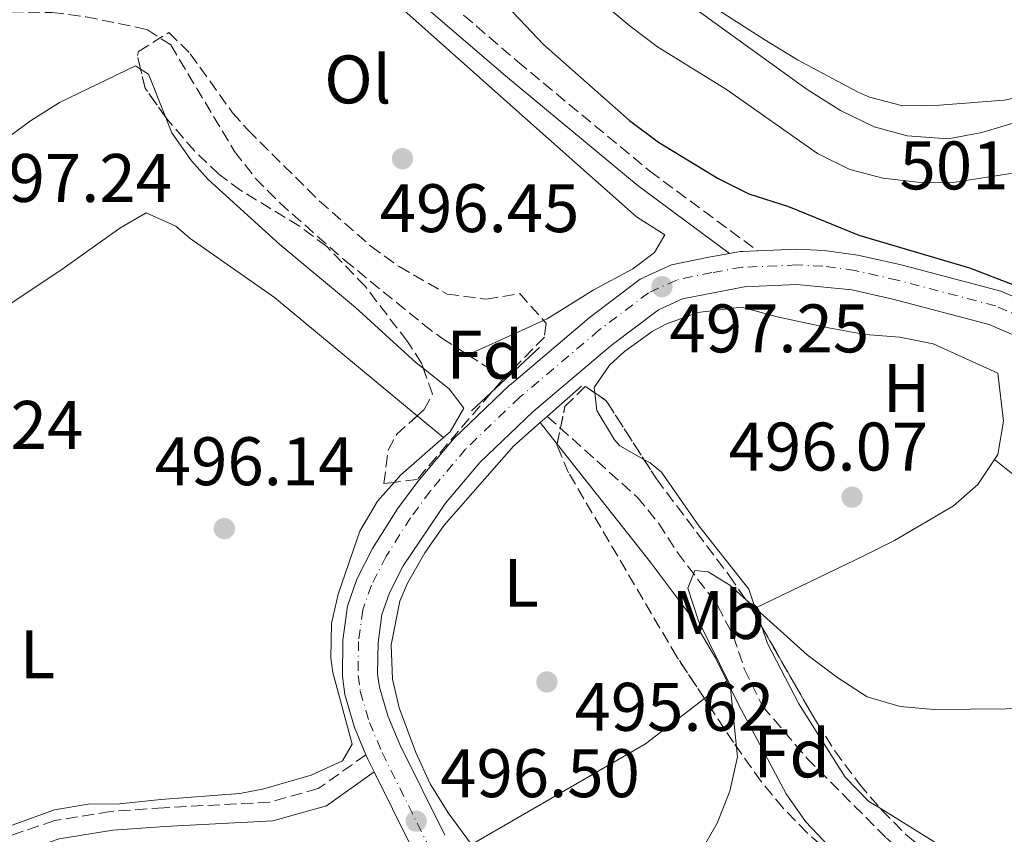
# Model space of a CAD drawing. Units: metres. Extents: x 580158 to 583615, y 4728895 to 4731250.
# Drawn here: x 581436 to 581580, y 4729006 to 4729125 of the extents above; entities that cross this region are included whole.
import ezdxf
from ezdxf.enums import TextEntityAlignment as Align

# ---------------------------------------------------------------- set-up
doc = ezdxf.new("R2010")
doc.units = ezdxf.units.M
doc.header["$MEASUREMENT"] = 0
doc.linetypes.add('DGN Style 3', pattern=[2.435890702152634, 1.739921930109024, -0.6959687720436097])
doc.linetypes.add('DGN Style 4', pattern=[2.7856150101045474, 1.391937544087219, -0.6959687720436097, 0.001739921930109024, -0.6959687720436097])
for name, color, linetype, lineweight in [('Barranco lineal', 142, 'DGN Style 3', 13), ('Camino', 7, 'DGN Style 3', 0), ('Carretera', 9, 'Continuous', 0), ('Cota de punto acotado terreno', 7, 'Continuous', 0), ('Curva de nivel directora', 30, 'Continuous', 30), ('Curva de nivel intermedia', 30, 'Continuous', 0), ('Eje de carretera', 7, 'DGN Style 4', 0), ('Etiqueta de uso rústico', 92, 'Continuous', 0), ('Etiqueta de zona arbolada', 92, 'Continuous', 0), ('Fuente-manantial-naciente', 7, 'Continuous', 0), ('Línea blanca (vial)', 7, 'Continuous', 13), ('Línea de cambio de uso (parcela vista)', 92, 'Continuous', 0), ('Margen derecho', 7, 'Continuous', 0), ('Puente', 1, 'Continuous', 0), ('Punto acotado terreno (símbolo)', 7, 'Continuous', 0), ('Zona arbolada', 92, 'DGN Style 3', 0)]:
    doc.layers.add(name, color=color, linetype=linetype, lineweight=lineweight)
doc.styles.add('Style-Arial', font='arial.ttf')

# ---------------------------------------------------------------- blocks, each defined once
blk = doc.blocks.new('5PATER')
at = {"layer": 'Fuente-manantial-naciente', "linetype": 'Continuous', "lineweight": 0}
h = blk.add_hatch(color=51, dxfattribs=at)
edge = h.paths.add_edge_path()
edge.add_ellipse((0, 0), major_axis=(-0.1095731443231308, -0.1110710700762829), ratio=0.9994222409660317, start_angle=0, end_angle=360)

msp = doc.modelspace()

# ---------------------------------------------------------------- linework, layer by layer
at = {"layer": 'Barranco lineal', "color": 142, "linetype": 'DGN Style 3', "lineweight": 13, "extrusion": (-0.02944228892949875, 0.01865911668518409, 0.999392309849901), "elevation": 71615.38976075011, "flags": 128}
msp.add_lwpolyline([(-4305737.447598688, -2039068.287599679), (-4305737.447598688, -2039061.689213512)], dxfattribs=at)
at = {"layer": 'Barranco lineal', "color": 142, "linetype": 'DGN Style 3', "lineweight": 13}
for points in [[(581434.9400000004, 4729125.939999999, 496.6900000000023), (581440.8799999999, 4729125.869999999, 496.679999999993), (581445.8300000001, 4729125.24, 496.5599999999977), (581454.79, 4729123.380000001, 496.5899999999965), (581458.2000000002, 4729121.119999999, 496.679999999993), (581467.5300000003, 4729105.59, 496.4799999999959), (581470.6100000005, 4729101.65, 496.25), (581474.1200000001, 4729098.07, 495.9499999999971), (581483.5800000001, 4729089.720000001, 495.8899999999995), (581495.0599999996, 4729080.369999999, 495.8500000000058), (581497.7800000003, 4729078.310000001, 495.8899999999995), (581501.5899999999, 4729075.9, 496.0500000000029)], [(581513.1900000004, 4729066.91, 495.6999999999971), (581526.3200000003, 4729055.130000001, 495.3000000000029), (581529.4800000004, 4729051.279999999, 495.1999999999971), (581532.2100000001, 4729047.050000001, 495.1199999999953), (581538.0800000001, 4729039.300000001, 494.9100000000035), (581540.3499999996, 4729034.880000001, 494.8899999999995), (581541.9699999997, 4729030.07, 494.9400000000023), (581544.6399999997, 4729024.619999999, 494.9100000000035), (581551.0999999996, 4729017.01, 494.4400000000023), (581562.7400000002, 4729005.350000001, 493.8500000000058), (581567.4800000004, 4729001.289999999, 493.7400000000052), (581571.6600000003, 4728998.529999999, 493.7100000000065), (581582.9800000004, 4728992.119999999, 493.7400000000052), (581594.9400000004, 4728983.08, 493.1199999999953), (581599.2800000003, 4728979.289999999, 492.9499999999971), (581612.3399999999, 4728966.810000001, 493.3399999999965), (581628.4600000001, 4728950.439999999, 492.5599999999977), (581632.6299999999, 4728947.699999999, 492.3699999999953), (581642.2999999998, 4728942.300000001, 492.0200000000041), (581650.25, 4728936.869999999, 491.7700000000041), (581653.9100000003, 4728933.449999999, 491.6499999999942), (581662.6900000004, 4728924.039999999, 491.3800000000047), (581673.0800000001, 4728914.24, 491.1399999999995)]]:
    msp.add_polyline3d(points, dxfattribs=at)
at = {"layer": 'Camino', "color": 7, "linetype": 'DGN Style 3', "lineweight": 0}
for points in [[(581442.0300000003, 4729187.560000002, 501.0700000000071), (581455.0199999989, 4729171.869999999, 499.5), (581464.1799999987, 4729158.5, 498.7100000000065), (581475.9699999993, 4729145.730000001, 498.7100000000065), (581491.7600000009, 4729133.439999999, 498.5200000000041), (581508.850000001, 4729118.710000002, 498.5200000000041), (581528.1700000019, 4729102.710000004, 498.1199999999953), (581543.9299999999, 4729091.070000002, 497.9700000000013)], [(581486.7199999982, 4729017.51, 496.3999999999943), (581479.749999999, 4729012.570000002, 496.6000000000058), (581472.6700000024, 4729010.590000002, 496.9900000000054), (581457.1900000015, 4729009.78, 496.9900000000054), (581449.4099999986, 4729009.220000002, 497.9700000000013), (581441.2600000014, 4729007.910000003, 498.5599999999977), (581430.5599999971, 4729004.25, 499.1399999999995), (581420.539999999, 4728999.65, 500.3200000000071), (581412.0599999988, 4728994.790000001, 501.6900000000023), (581406.6799999987, 4728992.800000002, 503.2599999999949), (581402.4899999977, 4728992.949999999, 504.050000000003), (581398.5000000001, 4728994.230000001, 503.8500000000057), (581395.3500000008, 4728998.28, 503.6600000000037), (581391.7199999986, 4729006.330000001, 503.2599999999949), (581387.36, 4729020.220000001, 503.0700000000071), (581384.4400000009, 4729032.480000001, 503.0700000000071), (581383.4200000016, 4729043.37, 502.4799999999959), (581383.2800000008, 4729056.310000002, 500.7100000000065), (581384.0599999987, 4729066.720000002, 499.3399999999967), (581385.9099999993, 4729072.420000001, 498.3600000000007), (581392.1299999978, 4729079.520000001, 498.3600000000007), (581402.5500000003, 4729087.990000002, 497.7700000000041), (581408.6999999993, 4729092.75, 497.7700000000041)]]:
    msp.add_polyline3d(points, dxfattribs=at)
at = {"layer": 'Carretera', "color": 9, "linetype": 'Continuous', "lineweight": 0}
for points in [[(581496.0199999993, 4728998.720000001, 496.6199999999953), (581487.9200000013, 4729015.000000001, 496.3999999999942), (581486.9899999992, 4729016.869999999, 496.3500000000058), (581486.7199999987, 4729017.509999999, 496.3999999999942), (581485.0500000013, 4729021.470000001, 496.3500000000058), (581483.6400000008, 4729026.290000001, 496.3500000000058), (581483.2699999998, 4729028.939999999, 496.3500000000058), (581483.3399999992, 4729034.239999999, 496.3500000000058), (581484.0199999987, 4729039.190000001, 496.5099999999948), (581485.3999999978, 4729043.16, 496.4400000000023), (581487.6599999998, 4729047.619999999, 496.3500000000058), (581491.3299999977, 4729053.400000001, 496.6499999999942), (581494.3099999994, 4729057.409999999, 496.820000000007), (581499.589999999, 4729063.720000002, 496.8099999999977), (581507.649999999, 4729071.400000001, 496.8699999999953), (581507.9499999986, 4729071.649999999, 496.8800000000047), (581519.3099999977, 4729081.279999998, 497.0599999999977), (581526.7800000021, 4729086.92, 497.2100000000065), (581531.3299999984, 4729089.01, 497.2899999999936), (581536.8000000002, 4729090.160000001, 497.4499999999971), (581539.829999999, 4729090.689999999, 497.9700000000012), (581541.3700000012, 4729090.960000001, 497.9199999999983), (581541.769999999, 4729090.980000001, 497.929999999993), (581543.9300000004, 4729091.070000002, 497.9700000000012), (581549.6400000014, 4729091.31, 498.0800000000018), (581553.6299999988, 4729091.12, 498.4199999999983), (581558.5700000009, 4729090.449999999, 498.8600000000006), (581564.8700000019, 4729089.03, 499.3500000000058), (581579.4200000028, 4729085.199999999, 499.75), (581581.8200000012, 4729084.180000001, 499.6100000000006)], [(581581.6700000014, 4729078.640000001, 499.9600000000065), (581577.7399999975, 4729080.319999999, 499.75), (581563.6499999992, 4729084.03, 499.3500000000058), (581557.6499999977, 4729085.38, 498.8600000000006), (581549.6299999979, 4729086.150000001, 498.0800000000018), (581544.1499999994, 4729085.930000001, 497.9700000000012), (581542.2600000007, 4729085.890000001, 497.9199999999983), (581532.949999999, 4729084.090000001, 497.2899999999936), (581529.4400000019, 4729082.480000001, 497.2100000000065), (581522.5300000008, 4729077.26, 497.0599999999977), (581511.089999999, 4729067.57, 496.8699999999953), (581503.3500000007, 4729060.189999999, 496.8099999999977), (581498.3500000006, 4729054.220000002, 496.820000000007), (581492.1400000014, 4729045.070000002, 496.3500000000058), (581490.1499999977, 4729041.140000002, 496.4400000000023), (581489.05, 4729037.980000001, 496.5099999999948), (581488.4800000001, 4729033.850000001, 496.3500000000058), (581488.4200000019, 4729029.270000001, 496.3500000000058), (581488.6900000024, 4729027.380000002, 496.3500000000058), (581489.9100000006, 4729023.199999999, 496.3500000000058), (581491.6700000019, 4729019.02, 496.3500000000058), (581498.2600000012, 4729005.77, 496.070000000007)]]:
    msp.add_polyline3d(points, dxfattribs=at)
at = {"layer": 'Curva de nivel directora', "color": 30, "linetype": 'Continuous', "lineweight": 30, "elevation": 500.0000000000005, "flags": 128}
msp.add_lwpolyline([(581505.61, 4729128.700000001), (581512.6299999985, 4729121.170000001), (581525.1999999991, 4729110.080000003), (581529.4500000004, 4729106.920000001), (581538.1499999998, 4729101.61), (581542.6299999991, 4729099.380000002), (581548.4099999992, 4729097.550000002), (581558.709999999, 4729093.36), (581574.8800000005, 4729088.61), (581581.4099999995, 4729086.08)], dxfattribs=at)
at = {"layer": 'Curva de nivel intermedia', "color": 30, "linetype": 'Continuous', "lineweight": 0, "flags": 128}
for points, elevation in [([(581448.8699999999, 4729252.289999999), (581450.6600000003, 4729236.41), (581452.0300000005, 4729231.159999999), (581454.1400000005, 4729226.630000001), (581457.1900000015, 4729222.429999999), (581465.0100000001, 4729214.039999999), (581480.8900000011, 4729191.65), (581486.1600000017, 4729183.069999999), (581501.6800000005, 4729154.970000001), (581508.3800000016, 4729146.789999999), (581512.100000001, 4729143.390000001), (581525.5400000011, 4729133.689999999), (581529.6800000007, 4729130.16), (581551.1600000008, 4729114.640000001), (581556.02, 4729111.579999999), (581560.9400000019, 4729109.189999999), (581565.7600000009, 4729107.86), (581571.7600000004, 4729107.42), (581576.6600000019, 4729108.369999999), (581587.1300000015, 4729111.470000001)], 510), ([(581513.3000000012, 4729133.96), (581525.2900000007, 4729123.88), (581529.2900000017, 4729120.869999999), (581539.3800000013, 4729114.619999999), (581552.6600000006, 4729105.300000001), (581557.3700000001, 4729102.939999999), (581562.2100000015, 4729101.689999999), (581567.3300000001, 4729101.109999999), (581572.490000001, 4729101.069999999), (581583.6800000004, 4729102.8)], 505), ([(581535.3700000015, 4729002.939999999), (581537.990000001, 4729007.529999999), (581539.8399999996, 4729012.179999999), (581540.9600000016, 4729017.220000001), (581539.92, 4729027.659999999), (581535.290000001, 4729037.060000001), (581533.7199999996, 4729041.810000001), (581534.7700000001, 4729044.42), (581536.7000000014, 4729044.230000001), (581539.8700000008, 4729042.26), (581551.1400000006, 4729032.09), (581555.630000001, 4729028.720000001), (581559.9100000014, 4729025.970000001), (581564.7100000004, 4729024.57), (581569.7199999995, 4729024.119999999), (581585.5600000002, 4729024.28)], 495)]:
    msp.add_lwpolyline(points, dxfattribs=dict(at, elevation=elevation))
at = {"layer": 'Eje de carretera', "color": 7, "linetype": 'DGN Style 4', "lineweight": 0}
msp.add_polyline3d([(581582.9699999974, 4729081.180000001, 499.7700000000041), (581578.6700000013, 4729083.020000001, 499.75), (581564.3199999993, 4729086.800000003, 499.3500000000058), (581558.1599999992, 4729088.190000001, 498.8600000000006), (581553.4200000005, 4729088.83, 498.4199999999983), (581549.6299999974, 4729089.010000001, 498.0800000000019), (581541.620000001, 4729088.670000001, 497.929999999993), (581537.2399999978, 4729087.900000002, 497.5200000000042), (581532.0499999999, 4729086.810000001, 497.2899999999937), (581527.9699999986, 4729084.940000001, 497.2100000000065), (581520.7499999988, 4729079.480000002, 497.0599999999978), (581509.1799999997, 4729069.689999999, 496.8699999999955), (581501.2699999993, 4729062.140000002, 496.8099999999977), (581496.1099999984, 4729055.980000001, 496.8200000000071), (581493.2199999981, 4729052.100000001, 496.6399999999995), (581489.6599999998, 4729046.480000002, 496.3500000000058), (581487.5199999984, 4729042.26, 496.4400000000023), (581486.269999999, 4729038.650000002, 496.5099999999948), (581485.6299999974, 4729034.060000001, 496.3500000000058), (581485.5699999994, 4729029.09, 496.3500000000058), (581485.8900000012, 4729026.780000002, 496.3500000000058), (581487.2199999989, 4729022.240000002, 496.3500000000058), (581489.0799999986, 4729017.830000001, 496.3500000000058), (581498.0700000008, 4728999.76, 496.6199999999953)], dxfattribs=at)
at = {"layer": 'Línea blanca (vial)', "color": 7, "linetype": 'Continuous', "lineweight": 13, "extrusion": (0.006625715127979555, -0.5374909540952297, 0.843243484507792), "elevation": -2537570.616761741, "flags": 128}
msp.add_lwpolyline([(639791.3911029402, 3981695.402619762), (639789.2301576781, 3981695.327683326), (639788.8299415447, 3981695.309602008), (639787.2867304673, 3981695.011945194)], dxfattribs=at)
at = {"layer": 'Línea blanca (vial)', "color": 7, "linetype": 'Continuous', "lineweight": 13, "extrusion": (-0.2071794186734232, -0.08740381740721108, 0.9743907127948158), "elevation": -533322.6247451636, "flags": 128}
msp.add_lwpolyline([(-4131123.066807027, 2313249.412972176), (-4131122.372184826, 2313249.412972176), (-4131120.287742375, 2313249.546387575)], dxfattribs=at)
at = {"layer": 'Línea blanca (vial)', "color": 7, "linetype": 'Continuous', "lineweight": 13}
for points in [[(581539.8299999984, 4729090.689999999, 497.7599999999947), (581536.7999999997, 4729090.160000003, 497.4499999999972), (581531.329999998, 4729089.010000001, 497.2899999999937), (581526.7800000017, 4729086.920000001, 497.2100000000065), (581519.3099999973, 4729081.279999999, 497.0599999999978), (581507.949999998, 4729071.65, 496.8800000000047), (581507.6499999985, 4729071.400000002, 496.8699999999955), (581499.5899999985, 4729063.720000002, 496.8099999999977), (581494.3099999989, 4729057.41, 496.8200000000071), (581491.3299999972, 4729053.400000002, 496.6499999999942), (581487.6599999992, 4729047.619999999, 496.3500000000058), (581485.3999999972, 4729043.16, 496.4400000000023), (581484.0199999983, 4729039.190000001, 496.5099999999948), (581483.3399999987, 4729034.24, 496.3500000000058), (581483.2699999993, 4729028.940000001, 496.3500000000058), (581483.6400000004, 4729026.290000002, 496.3500000000058), (581485.0500000007, 4729021.470000001, 496.3500000000058), (581486.7199999982, 4729017.51, 496.3500000000058)], [(581581.8200000008, 4729084.180000001, 499.8600000000005), (581579.4200000024, 4729085.199999999, 499.75), (581564.8700000013, 4729089.030000002, 499.3500000000058), (581558.5700000004, 4729090.45, 498.8600000000006), (581553.6299999984, 4729091.120000001, 498.4199999999983), (581549.6400000008, 4729091.310000001, 498.0800000000019), (581543.9299999999, 4729091.070000002, 497.9700000000013)], [(581498.2600000007, 4729005.770000001, 496.5500000000028), (581491.6700000014, 4729019.020000001, 496.3500000000058), (581489.91, 4729023.2, 496.3500000000058), (581488.6900000019, 4729027.380000004, 496.3500000000058), (581488.4200000014, 4729029.270000001, 496.3500000000058), (581488.4799999995, 4729033.850000001, 496.3500000000058), (581489.0499999997, 4729037.980000001, 496.5099999999948), (581490.1499999971, 4729041.140000002, 496.4400000000023), (581492.1400000008, 4729045.070000002, 496.3500000000058), (581498.3500000001, 4729054.220000003, 496.8200000000071), (581503.3500000002, 4729060.190000001, 496.8099999999977), (581511.0899999985, 4729067.570000002, 496.8699999999955), (581522.5300000003, 4729077.260000001, 497.0599999999978), (581529.4400000015, 4729082.480000001, 497.2100000000065), (581532.9499999986, 4729084.090000001, 497.2899999999937), (581542.2600000004, 4729085.890000001, 497.9199999999984), (581544.149999999, 4729085.930000001, 497.9700000000013), (581549.6299999974, 4729086.150000002, 498.0800000000019), (581557.6499999972, 4729085.380000001, 498.8600000000006), (581563.6499999987, 4729084.03, 499.3500000000058), (581577.7399999971, 4729080.32, 499.75), (581581.670000001, 4729078.640000002, 499.9600000000065), (581584.6799999995, 4729076.84, 500.0200000000042), (581586.8200000008, 4729075.119999999, 500.1100000000007)], [(581487.9200000007, 4729015.000000002, 496.3800000000048), (581496.0199999989, 4728998.720000001, 496.6199999999953), (581512.0000000005, 4728968.300000002, 496.929999999993), (581517.9200000013, 4728954.41, 497.4499999999972), (581519.5500000009, 4728949.689999999, 497.6699999999983), (581520.0499999992, 4728947.45, 497.7599999999947), (581520.5499999999, 4728942.470000003, 497.6100000000006), (581520.6799999997, 4728932.440000001, 497.7599999999947), (581519.8599999994, 4728927.53, 497.8600000000006), (581518.8700000013, 4728924.390000002, 497.9199999999984), (581515.7699999989, 4728917.82, 498.0800000000019), (581513.0599999976, 4728913.640000001, 498.6100000000006), (581511.9800000002, 4728912.330000001, 498.6900000000024)]]:
    msp.add_polyline3d(points, dxfattribs=at)
at = {"layer": 'Línea de cambio de uso (parcela vista)', "color": 92, "linetype": 'Continuous', "lineweight": 0, "extrusion": (0.001855480521323032, -0.02143043791008476, 0.9997686199931547), "elevation": -99772.04211552689, "flags": 128}
msp.add_lwpolyline([(987214.7828530946, 4660267.6585972), (987215.8809835452, 4660266.831098705), (987217.8112132358, 4660260.39241659)], dxfattribs=at)
at = {"layer": 'Línea de cambio de uso (parcela vista)', "color": 92, "linetype": 'Continuous', "lineweight": 0, "extrusion": (-0.00930906783293977, -0.004216739131322726, 0.9999477788200642), "elevation": -24858.49305311387, "flags": 128}
msp.add_lwpolyline([(581481.0107115394, 4729013.121434955), (581492.0811880693, 4729018.135779535)], dxfattribs=at)
at = {"layer": 'Línea de cambio de uso (parcela vista)', "color": 92, "linetype": 'Continuous', "lineweight": 0, "extrusion": (0.005274989836142512, -0.004368119506633971, 0.9999765467320743), "elevation": -17093.86115011316, "flags": 128}
msp.add_lwpolyline([(581483.5076859868, 4729037.443110737), (581487.3538128833, 4729034.258280355)], dxfattribs=at)
at = {"layer": 'Línea de cambio de uso (parcela vista)', "color": 92, "linetype": 'Continuous', "lineweight": 0, "extrusion": (0.01843708642534909, -0.02329788061007756, 0.9995585438598495), "elevation": -98959.83412020898, "flags": 128}
msp.add_lwpolyline([(3390652.946275212, 3346027.691717866), (3390652.946275212, 3346023.679676405)], dxfattribs=at)
at = {"layer": 'Línea de cambio de uso (parcela vista)', "color": 92, "linetype": 'Continuous', "lineweight": 0, "extrusion": (0.0044575301957824, 0.003968639757861573, 0.999982190002915), "elevation": 21855.85698362596, "flags": 128}
msp.add_lwpolyline([(581490.0724476182, 4729014.313351454), (581483.7522875296, 4729008.813308141), (581482.834460096, 4729007.777999988)], dxfattribs=at)
at = {"layer": 'Línea de cambio de uso (parcela vista)', "color": 92, "linetype": 'Continuous', "lineweight": 0, "elevation": 495.7400000000052, "flags": 128}
msp.add_lwpolyline([(581543.5800000001, 4729038.930000001), (581544.5197999999, 4729036.195)], dxfattribs=at)
at = {"layer": 'Línea de cambio de uso (parcela vista)', "color": 92, "linetype": 'Continuous', "lineweight": 0, "extrusion": (0.00263941748748264, 0.002043430333433313, 0.9999944289183811), "elevation": 11693.26241909036, "flags": 128}
msp.add_lwpolyline([(581536.0980831778, 4729014.258896951), (581532.8053579591, 4729011.709691628)], dxfattribs=at)
at = {"layer": 'Línea de cambio de uso (parcela vista)', "color": 92, "linetype": 'Continuous', "lineweight": 0, "extrusion": (0.1274408478076755, -0.1592816313794657, 0.9789730293604401), "elevation": -678650.9675090254, "flags": 128}
msp.add_lwpolyline([(3408500.472763476, 3259359.795721279), (3408489.626552854, 3259359.972690977), (3408460.578495785, 3259364.482722064)], dxfattribs=at)
at = {"layer": 'Línea de cambio de uso (parcela vista)', "color": 92, "linetype": 'Continuous', "lineweight": 0, "extrusion": (0.1713447530005587, 0.2112835768096863, 0.9622890552166136), "elevation": 1099285.117387615, "flags": 128}
msp.add_lwpolyline([(2526997.305896329, -3886850.128915277), (2526965.77990204, -3886854.253843207), (2526962.308183308, -3886854.542782994)], dxfattribs=at)
at = {"layer": 'Línea de cambio de uso (parcela vista)', "color": 92, "linetype": 'Continuous', "lineweight": 0}
for points in [[(581475.9600000001, 4729248.02, 518.3600000000006), (581478.2000000002, 4729239.640000001, 518.0800000000017), (581490.6100000005, 4729200.890000001, 513.8399999999965), (581505.3899999997, 4729158.609999999, 511.4600000000065), (581508.4000000004, 4729151.92, 511.1199999999953), (581511.3399999999, 4729147.84, 511.0099999999948), (581516.5199999996, 4729142.25, 511.1900000000023), (581524.1600000003, 4729135.859999999, 511.7799999999989), (581536.5800000001, 4729127.25, 512.1999999999971), (581544.9800000004, 4729121.859999999, 512.2899999999936), (581549.7300000004, 4729118.949999999, 512.2299999999959), (581558.5099999999, 4729114.27, 511.5399999999936), (581560.2599999999, 4729113.5, 511.4600000000065), (581565.1100000005, 4729112.25, 511.4100000000035), (581570.4600000001, 4729112.32, 511.2200000000012), (581579.9100000003, 4729113.09, 510.820000000007), (581590.3700000001, 4729115.24, 510.5599999999977), (581595.2000000002, 4729116.51, 510.1000000000058), (581599.7699999996, 4729118.52, 509.6199999999953), (581604.2100000001, 4729121.980000001, 509.6199999999953), (581614.9400000004, 4729132.58, 510.570000000007), (581621.7800000003, 4729140.689999999, 511.2599999999948), (581633.7400000002, 4729156.67, 512.2100000000064)], [(581512.6597999996, 4729080.9143, 496.1741999999941), (581513.1799999997, 4729081.15, 496.179999999993), (581519.9100000003, 4729085.33, 496.6900000000023), (581525.6900000004, 4729088.460000001, 496.6300000000047), (581528.8499999996, 4729090.850000001, 496.9499999999971), (581530.3799999999, 4729093.430000001, 496.820000000007), (581526.25, 4729096.02, 496.7599999999948), (581510.7999999998, 4729109.689999999, 496.4900000000052), (581488.7599999999, 4729129.380000001, 496.9199999999983), (581470.4900000002, 4729143.83, 497.0200000000041), (581459.2800000003, 4729153.539999999, 497.7899999999936), (581453.4699999997, 4729158.26, 497.5500000000029)], [(581389.5599999996, 4729059.630000001, 498.5800000000018), (581390.8600000005, 4729067.300000001, 498.1100000000006), (581391.2800000003, 4729072.34, 497.4700000000012), (581393.7400000002, 4729076.470000001, 497.5299999999989), (581401.7599999999, 4729082.430000001, 497.1699999999983), (581414.2800000003, 4729092.57, 496.8999999999942), (581423.3700000001, 4729099.49, 496.7799999999989), (581437.7300000004, 4729110.050000001, 496.6699999999983), (581441.9600000001, 4729112.720000001, 496.6199999999953), (581453.0700000003, 4729118.07, 496.2700000000041), (581453.6600000003, 4729117.699999999, 496.2599999999948), (581453.8046000004, 4729117.6095, 496.2578000000067)], [(581457.4483000003, 4729110.633300001, 496.1015000000043), (581458.3700000001, 4729108.310000001, 496.0500000000029), (581461.2599999999, 4729104.220000001, 495.9900000000052), (581463.6799999997, 4729101.49, 495.9900000000052), (581474.1299999999, 4729092, 496.2400000000052), (581485.1900000004, 4729082.789999999, 496.3699999999953), (581494.0700000003, 4729074.74, 495.7899999999936), (581495.1084000003, 4729073.915300001, 495.7489999999962)], [(581389.5599999996, 4729059.630000001, 498.5800000000018), (581404.2699999996, 4729066.99, 497.5099999999948), (581417.9400000004, 4729073.15, 496.9799999999959), (581422.3799999999, 4729075.460000001, 496.8699999999953), (581427.5899999999, 4729078.59, 496.820000000007), (581442.5099999999, 4729088.470000001, 497.1000000000058), (581450.7699999996, 4729094.390000001, 496.4100000000035), (581454.6100000005, 4729096.640000001, 496.1999999999971), (581458.9299999997, 4729094.689999999, 496.3099999999977), (581461.04, 4729092.890000001, 496.3300000000018), (581473.3399999999, 4729084.279999999, 496.0899999999965), (581494.2139999997, 4729066.9948, 495.9042000000045)], [(581578.5099999999, 4729060.619999999, 496.1399999999995), (581579, 4729061.350000001, 496.1999999999971), (581579.8099999996, 4729066.220000001, 496.6999999999971), (581579.0099999999, 4729073.220000001, 497.6000000000058), (581569.54, 4729077.480000001, 497.1499999999942), (581564.6900000004, 4729078.49, 496.9400000000023), (581559.6399999997, 4729078.850000001, 496.7200000000012), (581554.2599999999, 4729079.83, 496.6499999999942), (581546.7599999999, 4729081.430000001, 496.5099999999948), (581541.5499999998, 4729082.84, 496.1900000000023), (581535.1799999997, 4729082.08, 496.0599999999977), (581530.5, 4729080.350000001, 495.929999999993), (581528.5099999999, 4729079.289999999, 495.8699999999953), (581524.4699999997, 4729076.390000001, 495.7400000000052), (581522.2999999998, 4729074.380000001, 495.679999999993), (581520.0499999998, 4729071.140000001, 495.6100000000006), (581520.1429000003, 4729070.3369, 495.5957000000053)], [(581495.1084000003, 4729073.915300001, 495.7489999999962), (581498.8799999999, 4729070.92, 495.6000000000058), (581501.0099999999, 4729068.119999999, 495.7899999999936), (581499.0099999999, 4729064.65, 495.8600000000006), (581498.0599999996, 4729063.810000001, 495.8699999999953)], [(581520.1429000003, 4729070.3369, 495.5957000000053), (581520.4400000004, 4729067.77, 495.5500000000029), (581523.0199999996, 4729063.49, 495.3800000000047), (581523.7999999998, 4729062.630000001, 495.3500000000058), (581527.3139000004, 4729060.617500001, 495.4618000000046)], [(581514.6386000002, 4729062.8453, 496.0908000000054), (581528.2300000004, 4729045.67, 495.4400000000023), (581534.2300000004, 4729037.67, 495.2299999999959), (581537.8300000001, 4729031.550000001, 494.9900000000052), (581539.4299999997, 4729028.279999999, 494.8999999999942)], [(581502.1200000001, 4729004.390000001, 495.8699999999953), (581498.7000000002, 4729009.02, 496.0099999999948), (581496.1100000005, 4729013.26, 496.0399999999936), (581494, 4729017.82, 495.9700000000012), (581491.5599999996, 4729024.34, 495.8800000000047), (581490.5999999996, 4729028.539999999, 495.820000000007), (581490.4100000003, 4729033.539999999, 495.8000000000029), (581491.6600000003, 4729039.930000001, 496.1699999999983), (581492.7800000003, 4729042.57, 496.3300000000018), (581495.2999999998, 4729046.970000001, 496.179999999993), (581498.1600000003, 4729051.02, 495.9499999999971), (581508.25, 4729062.550000001, 496.2100000000065)], [(581527.3139000004, 4729060.617500001, 495.4618000000046), (581528.2000000002, 4729060.109999999, 495.4900000000052), (581529.8700000001, 4729058.74, 495.5500000000029), (581535.3399999999, 4729050.930000001, 495.4199999999983), (581542.6399999997, 4729041.680000001, 495.7400000000052), (581543.5800000001, 4729038.930000001, 495.7400000000052)], [(581578.5099999999, 4729060.619999999, 496.1399999999995), (581576.0800000001, 4729056.939999999, 495.8399999999965), (581572.5300000003, 4729053.859999999, 495.5500000000029), (581563.8799999999, 4729048.77, 494.6699999999983), (581559.4500000002, 4729046.57, 494.6100000000006), (581543.5800000001, 4729038.930000001, 495.7400000000052)], [(581578.5099999999, 4729060.619999999, 496.1399999999995), (581592.1600000003, 4729049.730000001, 495.7799999999989), (581599.2800000003, 4729042.680000001, 495.6100000000006), (581604.5800000001, 4729038.09, 495.4900000000052), (581612.7599999999, 4729032.33, 495.5899999999965), (581624.7400000002, 4729024.609999999, 495.75), (581628.25, 4729022.5, 495.570000000007)], [(581490.8222000003, 4729057.274700001, 495.9281999999948), (581488.3799999999, 4729054.52, 495.9499999999971), (581485.7999999998, 4729050.15, 495.9900000000052), (581482.6600000003, 4729040.970000001, 495.9199999999983), (581481.7100000001, 4729036.66, 495.9900000000052), (581481.5800000001, 4729031.65, 495.929999999993), (581481.8899999997, 4729029.51, 495.9199999999983), (581484.7100000001, 4729019.07, 495.9199999999983), (581483.2999999998, 4729016.630000001, 496.1199999999953), (581478.7100000001, 4729014.550000001, 496.2400000000052), (581471.8200000003, 4729012.539999999, 496.5299999999989), (581468.2999999998, 4729011.859999999, 496.6900000000023), (581456.7800000003, 4729011, 496.570000000007), (581450.7699999996, 4729010.369999999, 497.0800000000018), (581446.1299999999, 4729010.300000001, 497.8500000000058), (581441.2300000004, 4729009.449999999, 498.2100000000065), (581431.6500000004, 4729006.029999999, 498.8899999999995)], [(581544.5197999999, 4729036.195, 495.7400000000052), (581545.3600000005, 4729033.75, 495.7400000000052), (581549.9500000002, 4729024.939999999, 494.679999999993), (581556.6900000004, 4729014.25, 494.2899999999936), (581560.1799999997, 4729010.710000001, 494.1699999999983), (581561.8136999998, 4729009.694499999, 494.1021000000038)], [(581539.4299999997, 4729028.279999999, 494.8999999999942), (581541.1200000001, 4729024.859999999, 494.7899999999936), (581548.0700000003, 4729011.83, 494.9199999999983), (581550.9100000003, 4729007.75, 494.9600000000065), (581554.3399999999, 4729004.130000001, 495.0099999999948), (581559.6442999998, 4728999.394500001, 494.9462000000058)]]:
    msp.add_polyline3d(points, dxfattribs=at)
at = {"layer": 'Margen derecho', "color": 7, "linetype": 'Continuous', "lineweight": 0}
for points in [[(581439.8199999997, 4729185.95, 501.0700000000071), (581452.8199999996, 4729170.220000002, 499.5), (581462.0300000008, 4729156.790000003, 498.7100000000065), (581474.1000000007, 4729143.699999999, 498.7100000000065), (581490.0199999996, 4729131.32, 498.5200000000041), (581507.0799999986, 4729116.619999999, 498.5200000000041), (581526.48, 4729100.550000001, 498.1199999999953), (581539.8299999984, 4729090.689999999, 497.9700000000013)], [(581487.9200000007, 4729015.000000002, 496.3999999999943), (581480.9400000003, 4729010.060000001, 496.6000000000058), (581473.1200000016, 4729007.869999999, 496.9900000000054), (581457.3599999992, 4729007.050000001, 496.9900000000054), (581449.7300000004, 4729006.49, 497.9700000000013), (581441.9299999997, 4729005.250000002, 498.5599999999977), (581431.5799999986, 4729001.7, 499.1399999999995), (581421.7899999986, 4728997.210000002, 500.3200000000071), (581413.2199999989, 4728992.310000002, 501.6900000000023), (581409.3699999999, 4728990.880000002, 501.8600000000007), (581394.8900000004, 4728984.680000002, 505.6999999999971), (581387.6099999981, 4728980.710000002, 508.0099999999948), (581382.8500000016, 4728976.25, 509.229999999996)]]:
    msp.add_polyline3d(points, dxfattribs=at)
at = {"layer": 'Puente', "color": 1, "linetype": 'Continuous', "lineweight": 0, "extrusion": (-0.003774500758571412, -0.003519569759790445, 0.9999866827976909), "elevation": -18342.77058586689, "flags": 128}
msp.add_lwpolyline([(581509.8015125757, 4729041.68162763), (581499.8813190246, 4729032.431570339)], dxfattribs=at)
at = {"layer": 'Puente', "color": 1, "linetype": 'Continuous', "lineweight": 0, "elevation": 496.2100000000065, "flags": 128}
for points in [[(581513.1900000004, 4729066.91), (581518.1900000004, 4729071.310000001)], [(581508.25, 4729062.550000001), (581512.1500000004, 4729065.99)], [(581512.1500000004, 4729065.99), (581513.1900000004, 4729066.91)]]:
    msp.add_lwpolyline(points, dxfattribs=at)
at = {"layer": 'Zona arbolada', "color": 92, "linetype": 'DGN Style 3', "lineweight": 0, "extrusion": (-0.004804795457341042, 0.0367255564826665, 0.9993138383118947), "elevation": 171384.1717211943, "flags": 128}
msp.add_lwpolyline([(-1190024.550024239, -4610536.783420903), (-1190022.131388831, -4610541.335437654), (-1190021.842095457, -4610544.178423204)], dxfattribs=at)
at = {"layer": 'Zona arbolada', "color": 92, "linetype": 'DGN Style 3', "lineweight": 0, "extrusion": (0.04122893156466984, -0.006773195516284024, 0.9991267682454185), "elevation": -7558.351800384902, "flags": 128}
msp.add_lwpolyline([(4760787.784439486, 192651.8059823388), (4760786.932830416, 192649.9750322411), (4760779.356088115, 192643.1466654055)], dxfattribs=at)
at = {"layer": 'Zona arbolada', "color": 92, "linetype": 'DGN Style 3', "lineweight": 0}
msp.add_polyline3d([(581498.5700000003, 4729084.77, 498.4400000000023), (581504.29, 4729084.02, 498.4400000000023), (581509.1699999999, 4729084.82, 498.4400000000023), (581513.0300000003, 4729080.5, 498.8899999999995), (581512.7699999996, 4729078.49, 499.0200000000041), (581506.5499999998, 4729072.140000001, 498.7700000000041), (581494.2000000002, 4729057.689999999, 498.7700000000041), (581489.3200000003, 4729057.09, 498.4400000000023), (581489.9800000004, 4729061.99, 498.2100000000065), (581491.1799999997, 4729064.24, 498.1199999999953), (581495.2000000002, 4729067.890000001, 498.1000000000058), (581496.4299999997, 4729070.15, 498.1900000000023), (581494.8399999999, 4729074.680000001, 498.5299999999989), (581492.7699999996, 4729077.850000001, 498.7700000000041), (581486.6299999999, 4729085.850000001, 499.1399999999995), (581481.0099999999, 4729091.689999999, 499.3399999999965), (581477, 4729094.689999999, 499.4199999999983), (581468.4400000004, 4729099.880000001, 499.4700000000012), (581465.2599999999, 4729102.220000001, 499.4100000000035), (581461.6600000003, 4729105.67, 499.2799999999989), (581457.6500000004, 4729110.350000001, 499.0899999999965), (581454.4600000001, 4729114.83, 498.9100000000035), (581453.3399999999, 4729119.58, 498.7299999999959), (581453.5099999999, 4729120.189999999, 498.6999999999971), (581457.9199999999, 4729122.92, 498.3800000000047), (581461.0599999996, 4729119.850000001, 498.1900000000023), (581467.2300000004, 4729111.230000001, 497.9900000000052), (581469.5, 4729108.680000001, 497.9900000000052), (581479.9299999997, 4729098.34, 498.1699999999983), (581487.4199999999, 4729091.77, 498.3399999999965), (581491.5499999998, 4729088.77, 498.3999999999942)], close=True, dxfattribs=at)
for points in [[(581453.8046000004, 4729117.6095, 498.8046999999933), (581453.3399999999, 4729119.58, 498.7299999999959), (581453.5099999999, 4729120.189999999, 498.6999999999971), (581457.9199999999, 4729122.92, 498.3800000000047), (581461.0599999996, 4729119.850000001, 498.1900000000023), (581467.2300000004, 4729111.230000001, 497.9900000000052), (581469.5, 4729108.680000001, 497.9900000000052), (581479.9299999997, 4729098.34, 498.1699999999983), (581487.4199999999, 4729091.77, 498.3399999999965), (581491.5499999998, 4729088.77, 498.3999999999942), (581498.5700000003, 4729084.77, 498.4400000000023), (581504.29, 4729084.02, 498.4400000000023), (581509.1699999999, 4729084.82, 498.4400000000023), (581512.6597999996, 4729080.9143, 498.8467999999993)], [(581495.1084000003, 4729073.915300001, 498.4725999999937), (581494.8399999999, 4729074.680000001, 498.5299999999989), (581492.7699999996, 4729077.850000001, 498.7700000000041), (581486.6299999999, 4729085.850000001, 499.1399999999995), (581481.0099999999, 4729091.689999999, 499.3399999999965), (581477, 4729094.689999999, 499.4199999999983), (581468.4400000004, 4729099.880000001, 499.4700000000012), (581465.2599999999, 4729102.220000001, 499.4100000000035), (581461.6600000003, 4729105.67, 499.2799999999989), (581457.6500000004, 4729110.350000001, 499.0899999999965), (581457.4483000003, 4729110.633300001, 499.0785999999935)], [(581512.6597999996, 4729080.9143, 498.8467999999993), (581513.0300000003, 4729080.5, 498.8899999999995), (581512.7699999996, 4729078.49, 499.0200000000041), (581506.5499999998, 4729072.140000001, 498.7700000000041), (581494.2000000002, 4729057.689999999, 498.7700000000041), (581490.8222000003, 4729057.274700001, 498.5415999999968)], [(581494.2139999997, 4729066.9948, 498.1049000000058), (581495.2000000002, 4729067.890000001, 498.1000000000058), (581496.4299999997, 4729070.15, 498.1900000000023), (581495.1084000003, 4729073.915300001, 498.4725999999937)], [(581554.9299999997, 4729002.800000001, 498.0800000000018), (581551.1399999997, 4729006.119999999, 498.1699999999983), (581547.6299999999, 4729009.730000001, 498.25), (581544.4199999999, 4729013.619999999, 498.3000000000029), (581540.3899999997, 4729019.289999999, 498.3300000000018), (581532.1299999999, 4729031.800000001, 498.2799999999989), (581516.3200000003, 4729058.66, 497.8000000000029), (581514.5999999996, 4729062.66, 497.8000000000029), (581515.7800000003, 4729068.33, 497.7100000000065), (581518.7599999999, 4729071.279999999, 497.6100000000006), (581521.8099999996, 4729069.199999999, 497.4700000000012), (581529.1399999997, 4729057.77, 497.0899999999965), (581539.7400000002, 4729043.689999999, 497.0299999999989), (581542.5700000003, 4729039.59, 497.1999999999971), (581552.5, 4729022.300000001, 498.8999999999942), (581555.2000000002, 4729018.07, 499.0800000000018), (581558.7800000003, 4729013.24, 498.8699999999953), (581562.04, 4729009.430000001, 498.3500000000058), (581565.5800000001, 4729005.890000001, 497.7100000000065)], [(581514.6386000002, 4729062.8453, 497.7970999999961), (581515.7800000003, 4729068.33, 497.7100000000065), (581518.7599999999, 4729071.279999999, 497.6100000000006), (581520.1429000003, 4729070.3369, 497.5464999999967)], [(581490.8222000003, 4729057.274700001, 498.5415999999968), (581489.3200000003, 4729057.09, 498.4400000000023), (581489.9800000004, 4729061.99, 498.2100000000065), (581491.1799999997, 4729064.24, 498.1199999999953), (581494.2139999997, 4729066.9948, 498.1049000000058)], [(581536.1372999996, 4729025.730799999, 498.3043000000035), (581532.1299999999, 4729031.800000001, 498.2799999999989), (581516.3200000003, 4729058.66, 497.8000000000029), (581514.5999999996, 4729062.66, 497.8000000000029), (581514.6386000002, 4729062.8453, 497.7970999999961)], [(581527.3139000004, 4729060.617500001, 497.184699999998), (581529.1399999997, 4729057.77, 497.0899999999965), (581539.7400000002, 4729043.689999999, 497.0299999999989), (581542.5700000003, 4729039.59, 497.1999999999971), (581544.5197999999, 4729036.195, 497.5338000000047)], [(581544.5197999999, 4729036.195, 497.5338000000047), (581552.5, 4729022.300000001, 498.8999999999942), (581555.2000000002, 4729018.07, 499.0800000000018), (581558.7800000003, 4729013.24, 498.8699999999953), (581561.8136999998, 4729009.694499999, 498.3861000000034)], [(581559.6442999998, 4728999.394500001, 497.9805999999954), (581558.9699999997, 4728999.810000001, 497.9900000000052), (581554.9299999997, 4729002.800000001, 498.0800000000018), (581551.1399999997, 4729006.119999999, 498.1699999999983), (581547.6299999999, 4729009.730000001, 498.25), (581544.4199999999, 4729013.619999999, 498.3000000000029), (581540.3899999997, 4729019.289999999, 498.3300000000018), (581536.1372999996, 4729025.730799999, 498.3043000000035)], [(581561.8136999998, 4729009.694499999, 498.3861000000034), (581562.04, 4729009.430000001, 498.3500000000058), (581565.5800000001, 4729005.890000001, 497.7100000000065), (581569.3799999999, 4729002.65, 497.1000000000058), (581574.9800000004, 4728998.83, 496.6399999999995), (581579.4000000004, 4728996.449999999, 496.6100000000006), (581591.6716, 4728990.949200001, 496.6313999999985)]]:
    msp.add_polyline3d(points, dxfattribs=at)

# ---------------------------------------------------------------- block references
at = {"layer": 'Punto acotado terreno (símbolo)', "color": 7, "linetype": 'Continuous', "lineweight": 0, "xscale": 10, "yscale": 10, "zscale": 10}
for p in [(581492.0500000013, 4729104.520000001, 496.4499999999976), (581529.94, 4729085.840000001, 497.25), (581557.7099999998, 4729055.120000001, 496.0599999999982), (581466.0300000017, 4729050.520000001, 496.1399999999999), (581513.1400000004, 4729028.140000002, 495.6100000000006), (581494.0599999985, 4729007.82, 496.5)]:
    msp.add_blockref('5PATER', p, dxfattribs=at)

# ---------------------------------------------------------------- texts
at = {"layer": 'Cota de punto acotado terreno', "color": 7, "linetype": 'Continuous', "lineweight": 0, "style": 'Style-Arial'}
for s, p in [('501.40', (581564.6400000016, 4729100.040000001, 501.3999999999942)), ('497.24', (581429.23, 4729098.21, 497.2400000000052)), ('496.45', (581488.7300000003, 4729093.8, 496.4499999999971)), ('497.25', (581531.0500000012, 4729076.249999999, 497.25)), ('497.24', (581416.2700000004, 4729062.160000001, 497.2400000000052)), ('496.07', (581539.6700000024, 4729059.000000001, 496.0599999999977)), ('496.14', (581455.890000001, 4729056.859999999, 496.1399999999995)), ('495.62', (581517.1799999997, 4729021.009999999, 495.6100000000006)), ('496.50', (581497.5599999994, 4729011.319999999, 496.5))]:
    msp.add_text(s, height=7.000000000000002, dxfattribs=at).set_placement(p)
at = {"layer": 'Etiqueta de uso rústico', "color": 92, "linetype": 'Continuous', "lineweight": 0, "style": 'Style-Arial'}
for s, p in [('Ol', (581485.5246334389, 4729116.100009999, 496.6699999999983)), ('H', (581565.6416459884, 4729071.06001, 496.0599999999977)), ('L', (581509.3714203788, 4729042.610009999, 495.8300000000018)), ('Mb', (581538.1402462446, 4729037.910010001, 494.9600000000065)), ('L', (581438.7514203782, 4729032.17001, 497.320000000007))]:
    msp.add_text(s, height=7.000000000000002, dxfattribs=at).set_placement(p, align=Align.MIDDLE_CENTER)
at = {"layer": 'Etiqueta de zona arbolada', "color": 92, "linetype": 'Continuous', "lineweight": 0, "style": 'Style-Arial'}
for p in [(581504.0474413632, 4729075.910010001, 496.0800000000018), (581548.8774413666, 4729017.710010001, 494.8099999999977)]:
    msp.add_text('Fd', height=7.000000000000002, dxfattribs=at).set_placement(p, align=Align.MIDDLE_CENTER)

doc.saveas('drawing.dxf')
